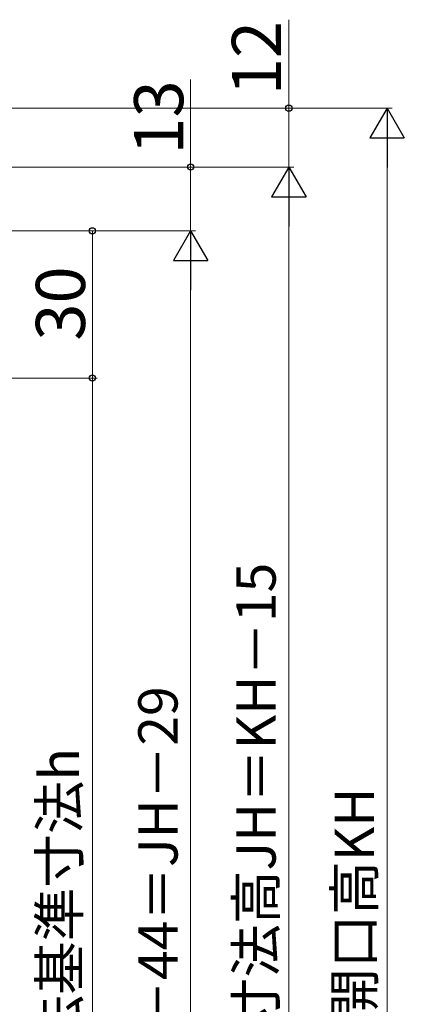
# Model space of a CAD drawing. Extents: x 0 to 891, y 0 to 1328.
# Drawn here: x 344 to 422, y 822 to 1023 of the extents above; entities that cross this region are included whole.
import ezdxf

# ---------------------------------------------------------------- set-up
doc = ezdxf.new("R2010")
doc.units = 0
doc.layers.add('YKK_D', color=6, linetype='CONTINUOUS', lineweight=13)
doc.styles.add('text-b', font='txt')

msp = doc.modelspace()

# ---------------------------------------------------------------- linework, layer by layer
at = {"layer": 'YKK_D'}
for p, q in [((399, 1005), (399, 1023.02)), ((379, 993), (379, 1010.82)), ((162.2, 1005), (420, 1005)), ((257.7, 1005), (400, 1005)), ((399, 993), (399, 1005)), ((419, 998), (419, 648)), ((257, 993), (400, 993)), ((257, 993), (400, 993)), ((257.7, 993), (380, 993)), ((379, 980), (379, 993)), ((399, 651), (399, 986)), ((231.6, 980), (380, 980)), ((231.6, 980), (380, 980)), ((314.57, 980), (360, 980)), ((359, 950), (359, 980)), ((379, 973), (379, 667)), ((265, 950), (360, 950)), ((314.57, 950), (360, 950)), ((359, 700), (359, 950))]:
    msp.add_line(p, q, dxfattribs=at)
at = {"layer": 'YKK_D', "lineweight": -2}
for p, q in [((419, 1005), (415.5, 998.94)), ((419, 1005), (422.5, 998.94)), ((419, 1005), (419, 992.88)), ((415.5, 998.94), (422.5, 998.94)), ((399, 993), (395.5, 986.94)), ((399, 993), (402.5, 986.94)), ((399, 993), (399, 980.88)), ((395.5, 986.94), (402.5, 986.94)), ((379, 980), (375.5, 973.94)), ((379, 980), (382.5, 973.94)), ((379, 980), (379, 967.88)), ((375.5, 973.94), (382.5, 973.94))]:
    msp.add_line(p, q, dxfattribs=at)
at = {"layer": 'YKK_D', "linetype": 'ByBlock', "lineweight": -2}
for centre, radius in [((399, 1005), 0.638), ((379, 993), 0.638), ((359, 980), 0.638), ((359, 950), 0.638), ((359, 950), 0.637)]:
    msp.add_circle(centre, radius, dxfattribs=at)

# ---------------------------------------------------------------- texts
at = {"layer": 'YKK_D', "style": 'text-b'}
for s, height, p in [('12', 10, (397.4, 1007.62)), ('13', 10, (377.5, 995.52)), ('30', 10, (357.5, 957.61)), ('ジョイント枠出来寸法高JH＝KH－15', 8, (396.31, 729.59)), ('新設窓H＝KH－44＝JH－29', 8, (376.35, 749.82)), ('新設窓内法基準寸法h', 8, (356.31, 769.75)), ('既設窓枠開口高KH', 8, (416.35, 775.14))]:
    msp.add_text(s, height=height, rotation=90, dxfattribs=at).set_placement(p)

doc.saveas('drawing.dxf')
